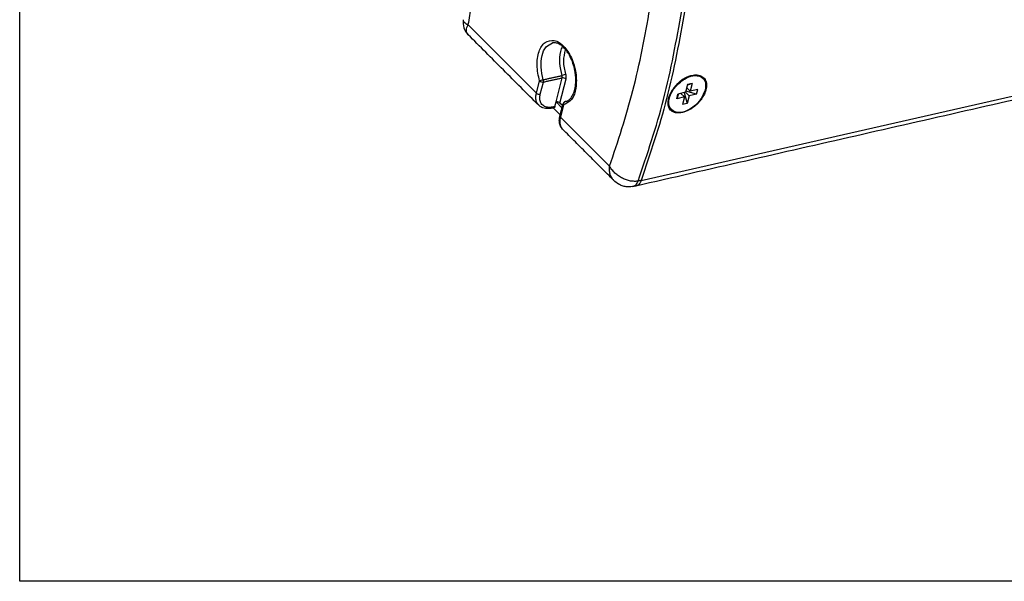
# Model space of a CAD drawing. Units: inches. Extents: x 8137 to 8722, y -20980 to -20570.
# Drawn here: x 8218 to 8259, y -20845 to -20822 of the extents above; entities that cross this region are included whole.
import ezdxf

# ---------------------------------------------------------------- set-up
doc = ezdxf.new("R2010")
doc.units = ezdxf.units.IN
doc.layers.add('1', color=7, linetype='Continuous')

msp = doc.modelspace()

# ---------------------------------------------------------------- linework, layer by layer
at = {"color": 4, "linetype": 'Continuous'}
for p, q in [((8243.712, -20828.521), (8280.369, -20820.176)), ((8236.479, -20822.014), (8239.338, -20824.873)), ((8239.338, -20824.873), (8239.469, -20824.363)), ((8239.5, -20824.919), (8239.63, -20824.409)), ((8240.158, -20825.241), (8240.415, -20824.236)), ((8240.32, -20825.285), (8240.577, -20824.281)), ((8246.42, -20824.735), (8246.395, -20824.728)), ((8244.86, -20825.09), (8244.901, -20824.967)), ((8240.106, -20825.435), (8239.985, -20825.457)), ((8240.471, -20825.365), (8240.34, -20825.876)), ((8240.34, -20825.876), (8242.393, -20827.928))]:
    msp.add_line(p, q, dxfattribs=at)
at = {"color": 1, "linetype": 'Continuous'}
for p, q in [((8245.621, -20824.204), (8245.739, -20824.165)), ((8245.843, -20824.473), (8245.646, -20824.537)), ((8245.843, -20824.473), (8245.651, -20824.517)), ((8245.843, -20824.473), (8245.761, -20824.793)), ((8244.93, -20824.9), (8244.893, -20825.011)), ((8245.266, -20824.906), (8245.201, -20825.104)), ((8245.201, -20825.104), (8245.251, -20824.91)), ((8245.569, -20824.837), (8245.251, -20824.91)), ((8245.37, -20824.882), (8245.519, -20825.031)), ((8245.512, -20824.85), (8245.63, -20825.307)), ((8245.563, -20824.839), (8245.712, -20824.987)), ((8245.651, -20824.517), (8245.569, -20824.837)), ((8246.029, -20824.915), (8245.581, -20824.791)), ((8245.617, -20824.649), (8245.761, -20824.793)), ((8246.029, -20824.915), (8245.712, -20824.987)), ((8246.079, -20824.721), (8245.761, -20824.793)), ((8246.029, -20824.915), (8246.079, -20824.721)), ((8240.106, -20825.435), (8240.156, -20825.241)), ((8240.156, -20825.241), (8240.405, -20825.491)), ((8240.156, -20825.241), (8240.158, -20825.241)), ((8240.43, -20825.395), (8240.32, -20825.285)), ((8240.567, -20825.221), (8240.54, -20825.226)), ((8244.86, -20825.09), (8244.879, -20825.027)), ((8245.519, -20825.031), (8245.201, -20825.104)), ((8245.519, -20825.031), (8245.437, -20825.351)), ((8245.63, -20825.307), (8245.437, -20825.351)), ((8245.712, -20824.987), (8245.63, -20825.307)), ((8240.331, -20825.782), (8240.039, -20825.49))]:
    msp.add_line(p, q, dxfattribs=at)
for centre, radius, start, end in [((8236.996, -20821.921), 0.723, 170.9343, 225.0002), ((8240.567, -20825.343), 0.12, 104.007, 165.5969)]:
    msp.add_arc(centre, radius, start, end, dxfattribs=at)
for points in [[(8280.208, -20820.394), (8271.029, -20822.483), (8261.849, -20824.573), (8252.67, -20826.663), (8243.49, -20828.753)], [(8245.535, -20821.398), (8244.774, -20825.11), (8243.712, -20828.521)], [(8245.535, -20821.398), (8244.774, -20825.11), (8243.712, -20828.521)], [(8239.432, -20825.379), (8238.695, -20824.643), (8237.958, -20823.906), (8237.222, -20823.169), (8236.485, -20822.432)], [(8240.567, -20825.221), (8240.605, -20825.209), (8240.646, -20825.19), (8240.702, -20825.153), (8240.782, -20825.072), (8240.867, -20824.931), (8240.942, -20824.711), (8240.979, -20824.449), (8240.978, -20824.196), (8240.954, -20823.99), (8240.926, -20823.851), (8240.838, -20823.557), (8240.715, -20823.29), (8240.652, -20823.185), (8240.548, -20823.045), (8240.406, -20822.905), (8240.25, -20822.807), (8240.096, -20822.768), (8240.05, -20822.768), (8240.01, -20822.774)], [(8245.739, -20824.165), (8245.754, -20824.16), (8245.768, -20824.156), (8245.928, -20824.125), (8246.075, -20824.129), (8246.15, -20824.147), (8246.234, -20824.186), (8246.278, -20824.218), (8246.327, -20824.269), (8246.373, -20824.342), (8246.408, -20824.45), (8246.417, -20824.549), (8246.413, -20824.625), (8246.405, -20824.68), (8246.387, -20824.757), (8246.355, -20824.853), (8246.304, -20824.965), (8246.233, -20825.086), (8246.16, -20825.186), (8246.094, -20825.263), (8246.044, -20825.316), (8245.991, -20825.366), (8245.914, -20825.432), (8245.814, -20825.505), (8245.693, -20825.576), (8245.634, -20825.605), (8245.555, -20825.637), (8245.459, -20825.666), (8245.353, -20825.685), (8245.201, -20825.683), (8245.07, -20825.645), (8244.981, -20825.586), (8244.914, -20825.506), (8244.882, -20825.441), (8244.857, -20825.347), (8244.85, -20825.277), (8244.856, -20825.174), (8244.884, -20825.04), (8244.888, -20825.026), (8244.893, -20825.011)], [(8244.879, -20825.027), (8244.905, -20824.955), (8244.937, -20824.884), (8244.994, -20824.78), (8245.061, -20824.678), (8245.139, -20824.58), (8245.223, -20824.489), (8245.312, -20824.406), (8245.406, -20824.332), (8245.504, -20824.267), (8245.607, -20824.211), (8245.676, -20824.18), (8245.746, -20824.154)], [(8245.746, -20824.154), (8245.786, -20824.142), (8245.826, -20824.131), (8245.941, -20824.113), (8246.054, -20824.113), (8246.158, -20824.133), (8246.249, -20824.173), (8246.326, -20824.232), (8246.384, -20824.309), (8246.423, -20824.4), (8246.442, -20824.503), (8246.442, -20824.614), (8246.42, -20824.735)], [(8246.42, -20824.735), (8246.379, -20824.858), (8246.321, -20824.981), (8246.245, -20825.103), (8246.153, -20825.221), (8246.049, -20825.33), (8245.935, -20825.429), (8245.813, -20825.516), (8245.686, -20825.589), (8245.558, -20825.644), (8245.433, -20825.681), (8245.313, -20825.699), (8245.201, -20825.698), (8245.101, -20825.677), (8245.014, -20825.638), (8244.943, -20825.58), (8244.889, -20825.507), (8244.853, -20825.418), (8244.837, -20825.318), (8244.839, -20825.209), (8244.86, -20825.09)], [(8240.32, -20825.285), (8240.284, -20825.259), (8240.245, -20825.245), (8240.203, -20825.237), (8240.158, -20825.241)], [(8240.32, -20825.824), (8240.353, -20825.696), (8240.386, -20825.569), (8240.418, -20825.441), (8240.451, -20825.314)], [(8240.538, -20825.227), (8240.539, -20825.227), (8240.54, -20825.226)], [(8239.94, -20825.508), (8239.77, -20825.52), (8239.657, -20825.503), (8239.557, -20825.468), (8239.432, -20825.379)], [(8240.064, -20825.486), (8240.033, -20825.491), (8240.002, -20825.497), (8239.971, -20825.502), (8239.94, -20825.508)], [(8240.106, -20825.435), (8240.101, -20825.452), (8240.094, -20825.465), (8240.086, -20825.474), (8240.078, -20825.48), (8240.069, -20825.484), (8240.067, -20825.485), (8240.064, -20825.486)], [(8240.429, -20826.377), (8240.363, -20826.291), (8240.304, -20826.132), (8240.295, -20825.984), (8240.32, -20825.824)], [(8242.57, -20828.517), (8242.035, -20827.982), (8241.499, -20827.447), (8240.964, -20826.912), (8240.429, -20826.377)], [(8243.346, -20828.777), (8243.084, -20828.78), (8242.925, -20828.742), (8242.765, -20828.668), (8242.57, -20828.517)], [(8243.712, -20828.521), (8243.699, -20828.554), (8243.667, -20828.614), (8243.614, -20828.682), (8243.544, -20828.733), (8243.49, -20828.753)], [(8243.712, -20828.521), (8243.699, -20828.554), (8243.667, -20828.614), (8243.614, -20828.682), (8243.544, -20828.733), (8243.49, -20828.753)], [(8243.477, -20828.755), (8243.444, -20828.761), (8243.411, -20828.766), (8243.379, -20828.772), (8243.346, -20828.777)], [(8243.49, -20828.753), (8243.483, -20828.754), (8243.477, -20828.755)], [(8243.49, -20828.753), (8243.483, -20828.754), (8243.477, -20828.755)]]:
    msp.add_spline(points, degree=3, dxfattribs=at)
at = {"color": 4, "linetype": 'Continuous'}
for points in [[(8236.751, -20820.518), (8236.609, -20821.261), (8236.479, -20822.014)], [(8242.393, -20827.928), (8243.367, -20824.767), (8244.078, -20821.342)], [(8243.588, -20828.542), (8244.648, -20825.135), (8245.408, -20821.427)], [(8236.282, -20821.807), (8236.29, -20821.866), (8236.325, -20821.916), (8236.389, -20821.967), (8236.479, -20822.014)], [(8236.485, -20822.432), (8236.443, -20822.374), (8236.416, -20822.255), (8236.433, -20822.134), (8236.479, -20822.014)], [(8239.469, -20824.363), (8239.365, -20823.712), (8239.452, -20823.132), (8239.709, -20822.759), (8240.077, -20822.679), (8240.47, -20822.91), (8240.797, -20823.399), (8240.982, -20824.032), (8240.982, -20824.663), (8240.798, -20825.144), (8240.471, -20825.365)], [(8239.626, -20824.312), (8239.533, -20823.789), (8239.576, -20823.303), (8239.745, -20822.944), (8240.01, -20822.774)], [(8240.41, -20824.138), (8240.317, -20823.62), (8240.358, -20823.14), (8240.391, -20823.028), (8240.433, -20822.928)], [(8240.567, -20824.086), (8240.481, -20823.537), (8240.559, -20823.059)], [(8240.567, -20824.086), (8240.496, -20824.114), (8240.41, -20824.138)], [(8240.577, -20824.281), (8240.585, -20824.224), (8240.585, -20824.186), (8240.581, -20824.148), (8240.567, -20824.086)], [(8239.469, -20824.363), (8239.54, -20824.336), (8239.626, -20824.312)], [(8239.469, -20824.363), (8239.543, -20824.404), (8239.63, -20824.409)], [(8239.626, -20824.312), (8239.756, -20824.283), (8239.887, -20824.254), (8240.017, -20824.225), (8240.148, -20824.196), (8240.279, -20824.167), (8240.41, -20824.138)], [(8239.63, -20824.409), (8239.634, -20824.362), (8239.626, -20824.312)], [(8239.63, -20824.409), (8239.761, -20824.38), (8239.891, -20824.351), (8240.022, -20824.322), (8240.153, -20824.293), (8240.284, -20824.265), (8240.415, -20824.236)], [(8240.415, -20824.236), (8240.419, -20824.207), (8240.419, -20824.188), (8240.416, -20824.161), (8240.41, -20824.138)], [(8240.577, -20824.281), (8240.502, -20824.241), (8240.415, -20824.236)], [(8246.387, -20824.742), (8246.358, -20824.333), (8246.054, -20824.144), (8245.593, -20824.249), (8245.149, -20824.608), (8244.893, -20825.082), (8244.923, -20825.492), (8245.226, -20825.68), (8245.688, -20825.575), (8246.131, -20825.217), (8246.387, -20824.742)], [(8245.739, -20824.165), (8245.472, -20824.294), (8245.223, -20824.495), (8245.022, -20824.744), (8244.893, -20825.011)], [(8239.432, -20825.379), (8239.366, -20825.291), (8239.317, -20825.125), (8239.314, -20825.02), (8239.338, -20824.873)], [(8239.338, -20824.873), (8239.413, -20824.914), (8239.5, -20824.919)], [(8239.985, -20825.457), (8239.908, -20825.467), (8239.795, -20825.463), (8239.642, -20825.409), (8239.57, -20825.349), (8239.518, -20825.272), (8239.479, -20825.112), (8239.484, -20824.996), (8239.5, -20824.919)], [(8240.471, -20825.365), (8240.453, -20825.339), (8240.451, -20825.314)], [(8240.471, -20825.365), (8240.48, -20825.278), (8240.538, -20825.227)], [(8239.94, -20825.508), (8239.967, -20825.492), (8239.985, -20825.457)], [(8240.34, -20825.876), (8240.317, -20826.013), (8240.318, -20826.126), (8240.343, -20826.238), (8240.429, -20826.377)], [(8240.34, -20825.876), (8240.322, -20825.849), (8240.32, -20825.824)], [(8242.57, -20828.517), (8242.496, -20828.426), (8242.422, -20828.262), (8242.391, -20828.082), (8242.393, -20827.928)], [(8243.588, -20828.542), (8243.512, -20828.553), (8243.433, -20828.556), (8243.352, -20828.552), (8243.269, -20828.541), (8243.184, -20828.523), (8243.098, -20828.497), (8243.012, -20828.465), (8242.928, -20828.425), (8242.846, -20828.38), (8242.767, -20828.328), (8242.691, -20828.271), (8242.619, -20828.209), (8242.553, -20828.143), (8242.493, -20828.074), (8242.439, -20828.002), (8242.393, -20827.928)], [(8243.346, -20828.777), (8243.484, -20828.704), (8243.588, -20828.542)], [(8243.712, -20828.521), (8243.65, -20828.532), (8243.588, -20828.542)]]:
    msp.add_spline(points, degree=3, dxfattribs=at)
at = {"layer": '1', "color": 1, "linetype": 'Continuous'}
for p, q in [((8217.753, -20845.252), (8217.753, -20712.465)), ((8329.753, -20845.252), (8217.753, -20845.252))]:
    msp.add_line(p, q, dxfattribs=at)

doc.saveas('drawing.dxf')
